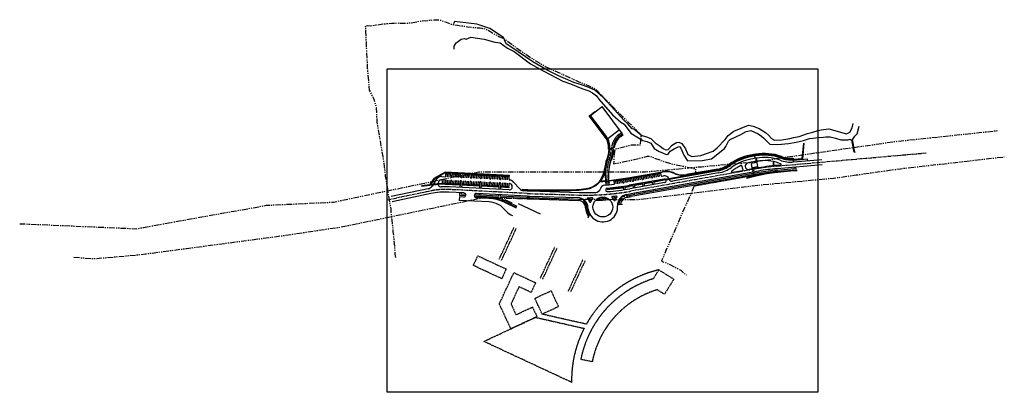
# Model space of a CAD drawing. Units: millimetres. Extents: x 684224686 to 685618461, y 476033953 to 476560518.
import ezdxf

# ---------------------------------------------------------------- set-up
doc = ezdxf.new("R2010")
doc.units = ezdxf.units.MM
doc.header["$LTSCALE"] = 250
for name, pattern in [('CENTER2', [28.575, 19.05, -3.175, 3.175, -3.175]), ('DASHEDX2', [38.1, 25.4, -12.7]), ('HIDDEN', [9.525, 6.35, -3.175]), ('HIDDEN2', [4.7625, 3.175, -1.5875]), ('PHANTOM', [63.5, 31.75, -6.35, 6.35, -6.35, 6.35, -6.35])]:
    doc.linetypes.add(name, pattern=pattern)
for name, color, linetype in [('A-FLOR-HIDN', 9, 'HIDDEN2'), ('A-SITE-Property Line Existing', 5, 'PHANTOM'), ('A-SITE-ROAD-EASEMENT', 9, 'DASHEDX2'), ('L-SITE-DRNG-CHAN', 22, 'Continuous'), ('L-SITE-ROAD-EOP', 2, 'Continuous'), ('L-SITE-RTWL', 3, 'Continuous'), ('L-SITE-STRM', 1, 'Continuous'), ('L-SITE-WALK', 1, 'Continuous'), ('L-XREF-BLDG', 7, 'Continuous')]:
    doc.layers.add(name, color=color, linetype=linetype)
doc.layers.add('L-SITE-FENC', color=3, linetype='HIDDEN2', lineweight=25)
doc.layers.add('L-SITE-ROAD-CL', color=16, linetype='CENTER2', lineweight=25)

msp = doc.modelspace()

# ---------------------------------------------------------------- linework, layer by layer
at = {"layer": 'A-FLOR-HIDN'}
for p, q in [((684903539, 476222214), (684924255, 476266729)), ((684906803, 476220695), (684927519, 476265211)), ((684961654, 476195169), (684982371, 476239684)), ((684964918, 476193650), (684985635, 476238165)), ((685021720, 476221377), (685001002, 476176857)), ((685024984, 476219858), (685004266, 476175338)), ((685026784, 476130173), (684964374, 476144292)), ((684881717, 476105826), (684954896, 476139881)), ((684954896, 476139881), (685023627, 476124332)), ((685005971, 476048002), (684881717, 476105826))]:
    msp.add_line(p, q, dxfattribs=at)
for points in [[(684873168, 476226799), (684913334, 476208107), (684907006, 476194509), (684866840, 476213201)], [(684950589, 476154422), (684956918, 476140822), (684919982, 476123633), (684903620, 476158792), (684924214, 476203046), (684954989, 476188724), (684948660, 476175125), (684931485, 476183118), (684920164, 476158792), (684927252, 476143561), (684950589, 476154422)], [(684953932, 476166731), (684976842, 476177393), (684987284, 476154953), (684964374, 476144292)]]:
    msp.add_lwpolyline(points, close=True, dxfattribs=at)
msp.add_lwpolyline([(685121575, 476194362), (685129378, 476206943), (685150624, 476193767), (685137447, 476172521), (685127261, 476178838, 0.27695669), (685035106, 476077207), (685018914, 476080425, -0.27526058), (685121575, 476194362)], format="xyb", close=True, dxfattribs=at)
for start, end in [(103.193916, 150.420316), (152.798944, 181.152174)]:
    msp.add_arc((685165885, 476051218), 159947, start, end, dxfattribs=at)
at = {"layer": 'A-SITE-Property Line Existing', "flags": 128}
for points in [[(684757022, 476224317), (684756303, 476229202), (684755838, 476237145), (684754691, 476248829), (684754468, 476253672), (684753587, 476260667), (684752475, 476272129), (684751821, 476277137), (684750968, 476284072), (684750329, 476293402), (684749313, 476298698), (684746735, 476313292), (684746219, 476316701), (684745643, 476321264), (684744295, 476329836), (684742727, 476339245), (684742117, 476345427), (684741113, 476352370), (684740052, 476361762), (684739032, 476367109), (684730715, 476416194), (684729692, 476436026), (684727538, 476444021), (684726384, 476447738), (684723299, 476454511), (684719968, 476460984), (684717220, 476491772), (684717069, 476498128), (684716838, 476500570), (684716441, 476505240), (684715927, 476517137), (684715548, 476526351), (684715072, 476535951), (684714717, 476543131), (684714416, 476550526), (684714687, 476552575), (684716733, 476552444), (684721681, 476551978), (684729081, 476553082), (684738735, 476554573), (684744250, 476555064), (684751249, 476555716), (684758997, 476555915), (684771182, 476555578), (684779009, 476556133), (684788495, 476558166), (684793157, 476558704), (684802796, 476559539), (684809910, 476560289), (684812580, 476560518), (684820623, 476559989), (684835455, 476554318), (684837288, 476553966), (684839771, 476553459), (684844338, 476552745), (684849282, 476551962), (684852536, 476551599), (684859183, 476550663), (684865598, 476549741), (684868768, 476549486), (684876276, 476548852), (684878743, 476548448), (684881591, 476548053), (684884647, 476547177), (684887745, 476545738), (684890210, 476544266), (684894467, 476541496), (684903004, 476536832), (684909759, 476533783), (684912012, 476532456), (684922001, 476525005), (684928048, 476520600), (684935832, 476515196), (684952335, 476504234), (684960748, 476499083), (684969654, 476494163), (684976369, 476490791), (685015099, 476473391), (685019433, 476471404), (685023844, 476469756), (685025920, 476468944), (685030560, 476467121), (685034724, 476465108), (685037034, 476463867), (685038851, 476462723), (685042460, 476459527), (685044146, 476457884), (685047585, 476454248), (685054996, 476446896), (685062899, 476438994), (685069116, 476432293), (685077825, 476423548), (685086528, 476415124), (685093587, 476408410), (685100329, 476401706), (685103960, 476398468), (685104004, 476395758), (685103032, 476382993), (685090475, 476383222), (685082657, 476380985), (685067085, 476377346), (685066243, 476370810), (685066167, 476369317), (685065408, 476357029), (685071471, 476357966), (685078919, 476359553), (685089923, 476361889), (685103956, 476365202), (685106373, 476365827), (685108679, 476366411), (685113378, 476367622), (685115951, 476367634), (685120562, 476366151), (685131852, 476361941), (685134223, 476361189), (685136642, 476360335), (685147200, 476356960), (685181437, 476349817), (685181453, 476345979), (685181638, 476342551)], [(685179167, 476324859), (685173528, 476311375), (685170241, 476304368), (685165758, 476294516), (685162639, 476287501), (685152659, 476264095), (685139565, 476234405), (685133114, 476219259), (685145872, 476214276), (685160408, 476206513), (685168384, 476199624)]]:
    msp.add_lwpolyline(points, dxfattribs=at)
at = {"layer": 'A-SITE-ROAD-EASEMENT', "linetype": 'PHANTOM', "flags": 128}
for points in [[(684224686, 476272249), (684301551, 476268942), (684389961, 476265138), (684400596, 476267050), (684448685, 476275692), (684456857, 476277160), (684574092, 476298229), (684668820, 476302778), (684874441, 476345600), (685110301, 476345530), (685164655, 476350500), (685174909, 476351437), (685189904, 476352808), (685196285, 476353391), (685260281, 476359244), (685301802, 476365189), (685381241, 476376564), (685402669, 476379633), (685463546, 476388348), (685609489, 476403797)], [(684301551, 476224890), (684329331, 476222740), (684394862, 476228464), (684402720, 476229508), (684460613, 476237198), (684591061, 476254526), (684678039, 476267291), (684878244, 476308598), (685098504, 476306206), (685144407, 476311708), (685152142, 476312636), (685169494, 476314719), (685269513, 476326722), (685376720, 476336592), (685408934, 476341138), (685471393, 476349953), (685618461, 476366732)]]:
    msp.add_lwpolyline(points, dxfattribs=at)
at = {"layer": 'L-SITE-DRNG-CHAN', "ltscale": 0.5}
for p, q in [((685031285, 476425006), (685030648, 476424523)), ((685053532, 476394333), (685030648, 476424523)), ((685054170, 476394816), (685031285, 476425006)), ((685074972, 476396089), (685078511, 476398772)), ((685075455, 476395451), (685078995, 476398134)), ((685066383, 476379804), (685064691, 476379036)), ((685064779, 476379872), (685065639, 476380262)), ((685332304, 476364535), (685334450, 476386005)), ((685333034, 476363797), (685335248, 476385950)), ((685059191, 476377139), (685058021, 476377475)), ((685060057, 476377724), (685058883, 476378060)), ((685266804, 476368772), (685258829, 476367357)), ((685266944, 476367984), (685258968, 476366569)), ((685319839, 476363441), (685332304, 476364535)), ((685319909, 476362644), (685333034, 476363797)), ((684826775, 476344993), (684811151, 476336312)), ((684826964, 476344183), (684811710, 476335704)), ((684918095, 476340401), (684826775, 476344993)), ((684918055, 476339602), (684826964, 476344183)), ((684918055, 476339602), (684918095, 476340401)), ((685213171, 476347880), (685143744, 476335559)), ((685213311, 476347092), (685144060, 476334803)), ((684811151, 476336312), (684805417, 476327547)), ((684811710, 476335704), (684806462, 476327680)), ((684847985, 476327406), (684816728, 476328978)), ((684847944, 476326607), (684816758, 476328175)), ((684875510, 476325221), (684850242, 476326491)), ((684875550, 476326020), (684850282, 476327290)), ((684903075, 476323835), (684877807, 476325105)), ((684903115, 476324634), (684877847, 476325904)), ((684916857, 476323141), (684905372, 476323719)), ((684916898, 476323940), (684905412, 476324518)), ((684916898, 476323940), (684916857, 476323141)), ((685093041, 476326562), (685087752, 476325623)), ((685093181, 476325774), (685087892, 476324836)), ((685106629, 476328973), (685095306, 476326964)), ((685106769, 476328185), (685095446, 476326176)), ((685120217, 476331384), (685108894, 476329375)), ((685120357, 476330597), (685109033, 476328587)), ((685138981, 476334714), (685122481, 476331786)), ((685139514, 476333996), (685122621, 476330999)), ((684936138, 476320908), (684936068, 476320111)), ((684952093, 476319368), (684998887, 476319159)), ((684952097, 476320168), (684998891, 476319959)), ((685056539, 476321528), (685056607, 476320731))]:
    msp.add_line(p, q, dxfattribs=at)
at = {"layer": 'L-SITE-DRNG-CHAN', "linetype": 'HIDDEN', "ltscale": 0.25}
for p, q in [((685064690, 476379031), (685059969, 476376888)), ((685060057, 476377724), (685064779, 476379872)), ((684809607, 476327271), (684816758, 476328175)), ((684810179, 476328150), (684816728, 476328978)), ((685143744, 476335559), (685138981, 476334714)), ((685144060, 476334803), (685139514, 476333996))]:
    msp.add_line(p, q, dxfattribs=at)
at = {"layer": 'L-SITE-DRNG-CHAN'}
for p, q in [((684793390, 476325220), (684809607, 476327271)), ((684793589, 476326048), (684805417, 476327547)), ((684806462, 476327680), (684810179, 476328150))]:
    msp.add_line(p, q, dxfattribs=at)
at = {"layer": 'L-SITE-DRNG-CHAN', "ltscale": 0.5}
for centre, radius, start, end in [((685035203, 476380439), 23000, 354.633621, 37.162212), ((685035203, 476380439), 23800, 354.262671, 37.162212), ((685089590, 476376803), 24200, 127.162212, 171.780779), ((685089590, 476376803), 23400, 127.162212, 172.631899), ((684989902, 476384694), 69700, 342.062228, 353.777343), ((684989902, 476384694), 68500, 353.950019, 354.633621), ((685270885, 476299418), 69000, 100.062596, 126.142573), ((685270885, 476299418), 68200, 100.062596, 126.142573), ((685278860, 476300833), 69000, 70.127846, 100.06274), ((685278860, 476300833), 68200, 70.127846, 100.06274), ((685316252, 476404283), 41800, 250.127846, 275.020036), ((685316252, 476404283), 41000, 250.127846, 275.020036), ((685206007, 476388249), 41000, 280.062668, 306.142573), ((685206007, 476388249), 41800, 280.062668, 306.142573), ((685022151, 476352663), 32000, 277.700321, 353.438018), ((685022151, 476352663), 31200, 277.700321, 325.505358), ((685026825, 476668959), 348700, 274.88824, 278.636967), ((685026825, 476668959), 349500, 274.88824, 278.636967), ((685026825, 476668959), 348700, 279.026043, 280.062668), ((685026825, 476668959), 349500, 279.026043, 280.062668), ((684952948, 476511066), 191700, 264.948379, 269.74473), ((684952948, 476511066), 190900, 264.948379, 269.74473), ((684999774, 476518157), 199000, 269.74473, 277.700321), ((684999774, 476518157), 198200, 269.74473, 277.700321)]:
    msp.add_arc(centre, radius, start, end, dxfattribs=at)
at = {"layer": 'L-SITE-DRNG-CHAN'}
for radius, start, end in [(306065, 91.616598, 105.196496), (305265, 91.616399, 105.19629)]:
    msp.add_arc((685333652, 476041590), radius, start, end, dxfattribs=at)
at = {"layer": 'L-SITE-FENC'}
for p, q in [((685265704, 476364886), (685264908, 476369451)), ((685265704, 476364886), (685268282, 476365336)), ((685263663, 476350306), (685263468, 476351422)), ((685266600, 476359731), (685269178, 476360180)), ((685266600, 476359731), (685266795, 476358614)), ((685265355, 476340585), (685179361, 476325325)), ((685263663, 476350306), (685261085, 476349856)), ((685264559, 476345150), (685261981, 476344700)), ((685265231, 476341296), (685262744, 476340862)), ((685264559, 476345150), (685264797, 476343783)), ((685265231, 476341296), (685265355, 476340585)), ((685053516, 476332679), (685053735, 476330072)), ((685058730, 476333115), (685058950, 476330508))]:
    msp.add_line(p, q, dxfattribs=at)
for centre in [(685265704, 476364886), (685266600, 476359731), (685263663, 476350306), (685264559, 476345150), (685265231, 476341296), (685053516, 476332679), (685058730, 476333115)]:
    msp.add_circle(centre, 100, dxfattribs=at)
for centre, radius, start, end in [((685265704, 476364886), 2616, 279.859208, 9.892164), ((685266600, 476359731), 2616, 9.892164, 99.859208), ((685263663, 476350306), 2616, 189.892166, 279.859212), ((685264559, 476345150), 2616, 99.859212, 189.892166), ((685265231, 476341296), 2525, 99.897626, 189.892163), ((685053516, 476332679), 2616, 274.805794, 4.77284), ((685058730, 476333115), 2616, 184.77284, 274.805794)]:
    msp.add_arc(centre, radius, start, end, dxfattribs=at)
at = {"layer": 'L-SITE-ROAD-CL'}
for p, q in [((685073129, 476398519), (685076669, 476401202)), ((685296582, 476353718), (685507645, 476372258)), ((685270098, 476350212), (685089089, 476318091)), ((685055944, 476335156), (685056596, 476327053)), ((684805901, 476318411), (684744803, 476305493)), ((684943086, 476314964), (684832548, 476320523)), ((684947167, 476314801), (685016333, 476312764))]:
    msp.add_line(p, q, dxfattribs=at)
for centre, radius, start, end in [((685089590, 476376803), 27250, 127.162212, 175.473812), ((684989902, 476384694), 72750, 342.062228, 355.473812), ((685125613, 476340762), 69895, 162.062229, 184.600755), ((685323153, 476051233), 303650, 95.020036, 100.062668), ((684827342, 476217003), 103650, 87.121148, 101.938381), ((684952948, 476511066), 196350, 267.121148, 268.312827), ((685026825, 476668959), 356350, 268.312827, 280.062668)]:
    msp.add_arc(centre, radius, start, end, dxfattribs=at)
at = {"layer": 'L-SITE-ROAD-EOP'}
for p, q in [((685039356, 476430371), (685049011, 476437690)), ((685078028, 476399409), (685049011, 476437690)), ((685057065, 476392565), (685073673, 476405154)), ((685074488, 476396726), (685078028, 476399409)), ((685267503, 476364834), (685259528, 476363418)), ((685269949, 476351049), (685257228, 476348791)), ((685268289, 476360403), (685260314, 476358987)), ((685268551, 476358926), (685260576, 476357511)), ((685261712, 476351111), (685260576, 476357511)), ((685269687, 476352526), (685261712, 476351111)), ((685269687, 476352526), (685268551, 476358926)), ((685296902, 476350082), (685360570, 476355675)), ((685319970, 476361946), (685339894, 476363696)), ((685320189, 476359456), (685319970, 476361946)), ((685320189, 476359456), (685359931, 476362947)), ((685340113, 476361206), (685339894, 476363696)), ((684822453, 476338803), (684826669, 476338591)), ((684827876, 476339681), (684828049, 476343127)), ((684828049, 476343127), (684834940, 476342780)), ((684830115, 476338417), (684830346, 476343012)), ((684832412, 476338302), (684832643, 476342896)), ((684834767, 476339335), (684834940, 476342780)), ((684835858, 476338129), (684835858, 476338129)), ((684837064, 476339219), (684837237, 476342665)), ((684837237, 476342665), (684848723, 476342087)), ((684839303, 476337955), (684839534, 476342549)), ((684841601, 476337840), (684841832, 476342434)), ((684843898, 476337724), (684844129, 476342318)), ((684846195, 476337609), (684846426, 476342203)), ((684848550, 476338642), (684848723, 476342087)), ((684849640, 476337435), (684849640, 476337435)), ((684850847, 476338526), (684851020, 476341972)), ((684851020, 476341972), (684862505, 476341394)), ((684853086, 476337262), (684853317, 476341856)), ((684855383, 476337147), (684855614, 476341741)), ((684857680, 476337031), (684857911, 476341625)), ((684859977, 476336916), (684860208, 476341510)), ((684862332, 476337949), (684862505, 476341394)), ((684864629, 476337833), (684864803, 476341279)), ((684864803, 476341279), (684876288, 476340701)), ((684866869, 476336569), (684867100, 476341163)), ((684869166, 476336454), (684869397, 476341048)), ((684871463, 476336338), (684871694, 476340932)), ((684873760, 476336223), (684873991, 476340817)), ((684876115, 476337256), (684876288, 476340701)), ((684878412, 476337140), (684878585, 476340586)), ((684878585, 476340586), (684890071, 476340008)), ((684880651, 476335876), (684880882, 476340470)), ((684882948, 476335760), (684883179, 476340355)), ((684885245, 476335645), (684885476, 476340239)), ((684887543, 476335529), (684887774, 476340124)), ((684889897, 476336562), (684890071, 476340008)), ((684892194, 476336447), (684892368, 476339893)), ((684892368, 476339893), (684903853, 476339315)), ((684894434, 476335183), (684894665, 476339777)), ((684896731, 476335067), (684896962, 476339662)), ((684899028, 476334952), (684899259, 476339546)), ((684901325, 476334836), (684901556, 476339431)), ((684903680, 476335869), (684903853, 476339315)), ((684905977, 476335754), (684906150, 476339199)), ((684906150, 476339199), (684917636, 476338622)), ((684908216, 476334490), (684908447, 476339084)), ((684910513, 476334374), (684910745, 476338968)), ((684912811, 476334259), (684913042, 476338853)), ((684915108, 476334143), (684915339, 476338737)), ((684917459, 476335111), (684917636, 476338622)), ((685270735, 476346618), (685089726, 476314497)), ((685093559, 476336810), (685104882, 476338819)), ((685094144, 476333512), (685093559, 476336810)), ((685096610, 476332781), (685095823, 476337212)), ((685098874, 476333183), (685098088, 476337614)), ((685101139, 476333585), (685100353, 476338016)), ((685103403, 476333987), (685102617, 476338417)), ((685105467, 476335521), (685104882, 476338819)), ((685107146, 476339221), (685118470, 476341231)), ((685107732, 476335923), (685107146, 476339221)), ((685110197, 476335192), (685109411, 476339623)), ((685112462, 476335594), (685111676, 476340025)), ((685114727, 476335996), (685113940, 476340427)), ((685116991, 476336398), (685116205, 476340829)), ((685119055, 476337932), (685118470, 476341231)), ((685120388, 476337001), (685120388, 476337001)), ((685120734, 476341632), (685132057, 476343642)), ((685121319, 476338334), (685120734, 476341632)), ((685123785, 476337603), (685122999, 476342034)), ((685126050, 476338005), (685125263, 476342436)), ((685128314, 476338407), (685127528, 476342838)), ((685130579, 476338809), (685129793, 476343240)), ((685132643, 476340343), (685132057, 476343642)), ((685133976, 476339412), (685136051, 476339780)), ((685213870, 476343941), (685148861, 476332405)), ((685247835, 476347125), (685233501, 476344581)), ((684814458, 476334724), (684808361, 476325357)), ((684818230, 476332269), (684817463, 476331091)), ((684822939, 476333100), (684822767, 476329675)), ((684822767, 476329675), (684834252, 476329098)), ((684825295, 476334154), (684825064, 476329560)), ((684827592, 476334039), (684827361, 476329444)), ((684829889, 476333923), (684829658, 476329329)), ((684832186, 476333807), (684831955, 476329213)), ((684917364, 476319912), (684832731, 476324168)), ((684834426, 476332543), (684834252, 476329098)), ((684835632, 476333634), (684835632, 476333634)), ((684836723, 476332428), (684836549, 476328982)), ((684836549, 476328982), (684848035, 476328405)), ((684839077, 476333461), (684838846, 476328867)), ((684841375, 476333345), (684841144, 476328751)), ((684843672, 476333230), (684843441, 476328636)), ((684845969, 476333114), (684845738, 476328520)), ((684848208, 476331850), (684848035, 476328405)), ((684849414, 476332941), (684849414, 476332941)), ((684850505, 476331735), (684850332, 476328289)), ((684850332, 476328289), (684861817, 476327712)), ((684852860, 476332768), (684852629, 476328174)), ((684855157, 476332652), (684854926, 476328058)), ((684857454, 476332537), (684857223, 476327943)), ((684859751, 476332421), (684859520, 476327827)), ((684861991, 476331157), (684861817, 476327712)), ((684863197, 476332248), (684863197, 476332248)), ((684863423, 476336742), (684863423, 476336742)), ((684864288, 476331042), (684864114, 476327596)), ((684864114, 476327596), (684875600, 476327018)), ((684866643, 476332075), (684866412, 476327481)), ((684868940, 476331959), (684868709, 476327365)), ((684871237, 476331844), (684871006, 476327250)), ((684873534, 476331728), (684873303, 476327134)), ((684875773, 476330464), (684875600, 476327018)), ((684876980, 476331555), (684876980, 476331555)), ((684877206, 476336049), (684877206, 476336049)), ((684878070, 476330349), (684877897, 476326903)), ((684877897, 476326903), (684889383, 476326325)), ((684880425, 476331382), (684880194, 476326787)), ((684882722, 476331266), (684882491, 476326672)), ((684885019, 476331151), (684884788, 476326556)), ((684887316, 476331035), (684887085, 476326441)), ((684889556, 476329771), (684889383, 476326325)), ((684890762, 476330862), (684890762, 476330862)), ((684890988, 476335356), (684890988, 476335356)), ((684891853, 476329656), (684891680, 476326210)), ((684891680, 476326210), (684903165, 476325632)), ((684894208, 476330689), (684893977, 476326094)), ((684896505, 476330573), (684896274, 476325979)), ((684898802, 476330458), (684898571, 476325863)), ((684901099, 476330342), (684900868, 476325748)), ((684903338, 476329078), (684903165, 476325632)), ((684904545, 476330169), (684904545, 476330169)), ((684904771, 476334663), (684904771, 476334663)), ((684905636, 476328962), (684905462, 476325517)), ((684905462, 476325517), (684916948, 476324939)), ((684907990, 476329995), (684907759, 476325401)), ((684910287, 476329880), (684910056, 476325286)), ((684912585, 476329764), (684912354, 476325170)), ((684914882, 476329649), (684914651, 476325055)), ((684917112, 476328200), (684916948, 476324939)), ((684920928, 476327424), (684920366, 476328045)), ((684932070, 476321812), (684923704, 476331063)), ((685053701, 476334975), (685054353, 476326865)), ((685058186, 476335336), (685058837, 476327255)), ((685066682, 476329241), (685066292, 476332567)), ((685069130, 476328377), (685068576, 476332842)), ((685071442, 476328672), (685070857, 476333134)), ((685073752, 476328983), (685073137, 476333440)), ((685076059, 476329309), (685075414, 476333763)), ((685078192, 476330790), (685077689, 476334100)), ((685080487, 476331147), (685079962, 476334453)), ((685082968, 476330383), (685082232, 476334822)), ((685085266, 476330772), (685084500, 476335206)), ((685086005, 476335469), (685091294, 476336408)), ((685087551, 476331174), (685086765, 476335604)), ((685136837, 476335349), (685087577, 476326608)), ((685137711, 476330426), (685088451, 476321685)), ((685089816, 476331575), (685089029, 476336006)), ((685091879, 476333110), (685091294, 476336408)), ((685093213, 476332178), (685093213, 476332178)), ((685106800, 476334589), (685106800, 476334589)), ((684802680, 476321461), (684750635, 476310457)), ((684806656, 476314840), (684752145, 476303315)), ((684853360, 476315821), (684832364, 476316877)), ((684847116, 476310128), (684846865, 476305134)), ((684853058, 476309829), (684847116, 476310128)), ((684942903, 476311318), (684871337, 476314917)), ((684943269, 476318609), (684938293, 476318859)), ((684947059, 476311153), (685014593, 476309163)), ((684947274, 476318450), (685016441, 476316412)), ((684889239, 476303003), (684846865, 476305134)), ((684919884, 476284867), (684922256, 476283764))]:
    msp.add_line(p, q, dxfattribs=at)
msp.add_circle((685050115, 476295784), 14000, dxfattribs=at)
for centre, radius, start, end in [((685089590, 476376803), 25000, 127.162212, 175.473812), ((684989902, 476384694), 75000, 342.062228, 355.473812), ((684989902, 476384694), 70500, 342.062228, 354.633621), ((685278860, 476300833), 65000, 70.127846, 100.06274), ((685125613, 476340762), 72145, 162.062229, 184.600756), ((685125613, 476340762), 67645, 162.062229, 184.600756), ((685206007, 476388249), 45000, 280.062668, 306.142573), ((685270885, 476299418), 65000, 100.062596, 126.142573), ((685270885, 476299418), 60500, 114.565801, 129.141766), ((685246148, 476353532), 1000, 359.641932, 114.565801), ((685256398, 476353468), 9250, 179.641932, 211.522793), ((685256149, 476353445), 4500, 105.256081, 185.448938), ((685256398, 476353468), 4750, 185.448938, 280.06307), ((685270885, 476299418), 60500, 100.062596, 105.256081), ((685278860, 476300833), 60500, 70.127846, 100.06274), ((685323153, 476051233), 304500, 94.053737, 100.062668), ((685316252, 476404283), 49500, 250.127846, 253.082697), ((685316252, 476404283), 45000, 250.127846, 275.020036), ((685301557, 476355969), 1000, 274.053737, 73.082697), ((684822001, 476329814), 9000, 87.121148, 146.938381), ((684826727, 476339739), 1150, 267.121148, 357.121148), ((684835916, 476339277), 1150, 177.121148, 267.121148), ((684835916, 476339277), 1150, 267.121148, 357.121148), ((684849698, 476338584), 1150, 177.121148, 267.121148), ((684849698, 476338584), 1150, 267.121148, 357.121148), ((684863481, 476337891), 1150, 177.121148, 267.121148), ((684863481, 476337891), 1150, 267.121148, 357.121148), ((684877263, 476337198), 1150, 177.121148, 267.121148), ((684877263, 476337198), 1150, 267.121148, 357.121148), ((685120187, 476338133), 1150, 190.062668, 280.062668), ((685120187, 476338133), 1150, 280.062668, 10.062668), ((685133775, 476340544), 1150, 190.062668, 280.062668), ((685137274, 476332888), 7000, 20.078079, 100.063059), ((685233326, 476345566), 1000, 129.141766, 280.062668), ((685247661, 476348109), 1000, 280.062668, 31.522793), ((685323153, 476051233), 300000, 95.020036, 100.062668), ((684800818, 476330267), 9000, 281.938381, 326.938381), ((684821235, 476328636), 4500, 146.938381, 273.131362), ((684822001, 476329814), 4500, 93.607822, 146.938381), ((684827342, 476217003), 107300, 87.121148, 93.131362), ((684821790, 476333157), 1150, 357.121148, 93.607822), ((684835574, 476332486), 1150, 87.121148, 177.121148), ((684835574, 476332486), 1150, 357.121148, 87.121148), ((684849357, 476331793), 1150, 87.121148, 177.121148), ((684849357, 476331793), 1150, 357.121148, 87.121148), ((684863139, 476331099), 1150, 87.121148, 177.121148), ((684863139, 476331099), 1150, 357.121148, 87.121148), ((684876922, 476330406), 1150, 87.121148, 177.121148), ((684876922, 476330406), 1150, 357.121148, 87.121148), ((684890704, 476329713), 1150, 87.121148, 177.121148), ((684891046, 476336505), 1150, 177.121148, 267.121148), ((684890704, 476329713), 1150, 357.121148, 87.121148), ((684891046, 476336505), 1150, 267.121148, 357.121148), ((684904487, 476329020), 1150, 87.121148, 177.121148), ((684904828, 476335812), 1150, 177.121148, 267.121148), ((684904487, 476329020), 1150, 357.121148, 87.121148), ((684904828, 476335812), 1150, 267.121148, 357.121148), ((684918260, 476328142), 1150, 68.425723, 177.121148), ((684917590, 476324406), 4500, 267.121148, 42.121148), ((684918608, 476335053), 1150, 177.121148, 261.048276), ((684917028, 476325027), 9000, 42.121148, 81.048276), ((684917028, 476325027), 4500, 42.121148, 68.425723), ((685053378, 476319767), 7000, 94.348422, 164.511023), ((685026825, 476668959), 343200, 274.348422, 276.498949), ((685026825, 476668959), 347700, 274.88824, 280.062668), ((685065540, 476329107), 1150, 276.498949, 6.691583), ((685026825, 476668959), 338700, 276.691583, 278.636967), ((685079329, 476330963), 1150, 188.636967, 278.8296), ((685026825, 476668959), 343200, 278.8296, 278.83341), ((685079351, 476330966), 1150, 278.83341, 9.026043), ((685026825, 476668959), 338700, 279.026043, 280.062668), ((685093012, 476333311), 1150, 190.062668, 280.062668), ((685093012, 476333311), 1150, 280.062668, 10.062668), ((685106599, 476335722), 1150, 190.062668, 280.062668), ((685106599, 476335722), 1150, 280.062668, 10.062668), ((685137274, 476332888), 2500, 280.063229, 100.063059), ((685148075, 476336836), 4500, 200.078079, 280.062668), ((684827342, 476217003), 100000, 87.121148, 101.938381), ((684853209, 476312825), 3000, 267.121148, 357.121148), ((684853209, 476312825), 3000, 357.121148, 87.121148), ((684871189, 476311971), 3000, 177.121148, 267.403208), ((684871186, 476311921), 3000, 87.121148, 177.121148), ((684938745, 476327848), 9000, 222.121148, 267.121148), ((684952948, 476511066), 200000, 267.121148, 268.312827), ((684952948, 476511066), 192700, 267.121148, 268.312827), ((685014152, 476294170), 15000, 2.569876, 88.312827), ((685026825, 476668959), 352700, 268.312827, 272.165246), ((685029313, 476307968), 1000, 90.394858, 222.304367), ((685026825, 476668959), 360000, 270.394858, 271.290753), ((685034957, 476308051), 1000, 321.018774, 91.290753), ((685039886, 476323506), 7000, 272.165246, 344.511023), ((685056667, 476320033), 2500, 94.88824, 184.111075), ((685056667, 476320033), 2500, 184.111075, 274.88824), ((685026825, 476668959), 352700, 274.88824, 280.062668), ((685063631, 476309841), 1000, 95.85176, 226.123739), ((685050115, 476295784), 18500, 31.122899, 46.123739), ((685026825, 476668959), 360000, 275.85176, 276.747169), ((685086001, 476298658), 19500, 144.851535, 159.421682), ((685069238, 476310460), 1000, 324.851535, 96.747169), ((685086001, 476298658), 15000, 99.079282, 184.578316), ((685026825, 476668959), 360000, 279.079282, 280.062668), ((684887670, 476271793), 31250, 37.511448, 87.13535), ((685014152, 476294170), 19500, 27.72651, 42.304367), ((685050115, 476295784), 21000, 182.569876, 4.578316), ((685032298, 476303708), 1000, 207.72651, 336.025293), ((685050115, 476295784), 18500, 141.018774, 156.025293), ((685066809, 476305863), 1000, 211.122899, 339.421682), ((684928323, 476303000), 20000, 217.511448, 245.044151)]:
    msp.add_arc(centre, radius, start, end, dxfattribs=at)
at = {"layer": 'L-SITE-RTWL'}
for p, q in [((685031763, 476425369), (685038993, 476430849)), ((685054648, 476395178), (685031763, 476425369)), ((685032604, 476425253), (685039356, 476430371)), ((685055126, 476395541), (685032604, 476425253)), ((685038993, 476430849), (685039356, 476430371)), ((685059496, 476378157), (685060093, 476378101)), ((685065040, 476377309), (685065638, 476377262)), ((685266525, 476370347), (685258549, 476368932)), ((685266629, 476369757), (685258654, 476368341)), ((685319699, 476365034), (685319752, 476364437)), ((685055643, 476363413), (685056214, 476363228)), ((685062245, 476363091), (685062820, 476362919)), ((685291352, 476355076), (685291875, 476354781)), ((685291511, 476359231), (685292055, 476359485)), ((685085725, 476337045), (685134422, 476345686)), ((685085830, 476336454), (685134348, 476345064)), ((685212891, 476349455), (685168646, 476341603)), ((685212996, 476348864), (685168751, 476341013)), ((685047317, 476332483), (685047359, 476331884)), ((685047371, 476335334), (685047865, 476334994)), ((685053209, 476332893), (685053256, 476332295)), ((685059090, 476333407), (685059137, 476332809)), ((684871084, 476309574), (684871053, 476308975)), ((684888736, 476308056), (684871053, 476308975)), ((684888768, 476308656), (684871084, 476309574)), ((684910649, 476303333), (684927675, 476295409)), ((684910940, 476302535), (684927422, 476294865))]:
    msp.add_line(p, q, dxfattribs=at)
at = {"layer": 'L-SITE-RTWL', "linetype": 'HIDDEN2'}
for p, q in [((684911915, 476306052), (684910648, 476303330)), ((684912206, 476305255), (684910940, 476302535)), ((684911915, 476306052), (684921163, 476301749)), ((684912206, 476305255), (684920366, 476301458)), ((684914926, 476303989), (684913660, 476301269)), ((684917646, 476302724), (684916380, 476300004)), ((684920366, 476301458), (684919100, 476298738)), ((684921163, 476301749), (684919897, 476299029))]:
    msp.add_line(p, q, dxfattribs=at)
at = {"layer": 'L-SITE-RTWL'}
for centre, radius, start, end in [((685035203, 476380439), 24400, 354.633621, 37.162212), ((685035203, 476380439), 25000, 354.633621, 37.162212), ((684989902, 476384694), 75500, 343.373037, 354.386485), ((684989902, 476384694), 76100, 343.373037, 354.395059), ((685270885, 476299418), 70600, 100.062596, 126.142573), ((685270885, 476299418), 70000, 100.062596, 126.142573), ((685278860, 476300833), 70600, 70.127846, 100.06274), ((685278860, 476300833), 70000, 70.127846, 100.06274), ((685316252, 476404283), 40000, 250.127846, 275.020036), ((685316252, 476404283), 39400, 250.127846, 275.020036), ((685125613, 476340762), 73545, 162.062229, 173.438018), ((685125613, 476340762), 72945, 162.062229, 173.438018), ((685206007, 476388249), 39400, 280.062668, 306.142573), ((685206007, 476388249), 40000, 280.062668, 306.142573), ((685287397, 476357307), 4541, 330.567399, 25.055971), ((685287397, 476357307), 5141, 330.567399, 25.055971), ((685022151, 476352663), 30600, 325.505358, 353.438018), ((685022151, 476352663), 31200, 325.505358, 353.438018), ((685026825, 476668959), 337100, 275.490595, 280.062668), ((685139590, 476315525), 30000, 66.505358, 100.062668), ((685139664, 476316148), 30000, 66.331259, 100.062668), ((685163510, 476370551), 30000, 246.505358, 280.062668), ((685163510, 476370551), 29400, 246.331259, 280.062668), ((685026825, 476668959), 337100, 273.48511, 274.488901), ((685026825, 476668959), 337700, 273.486015, 274.488901), ((685026825, 476668959), 337700, 275.490595, 280.062668), ((684885625, 476248137), 60000, 65.044151, 87.028099), ((684885625, 476248137), 60600, 65.611445, 87.028099)]:
    msp.add_arc(centre, radius, start, end, dxfattribs=at)
at = {"layer": 'L-SITE-STRM', "color": 1, "linetype": 'Continuous'}
for p, q in [((685410080, 476399268), (685412787, 476410202)), ((685403587, 476390689), (685404919, 476393231)), ((685404919, 476393231), (685406922, 476395774)), ((685406922, 476395774), (685410080, 476399268)), ((685404839, 476384004), (685403587, 476390689)), ((685406091, 476377320), (685404839, 476384004)), ((685407384, 476372602), (685406091, 476377320))]:
    msp.add_line(p, q, dxfattribs=at)
at = {"layer": 'L-SITE-STRM', "color": 1, "linetype": 'Continuous', "flags": 128}
for points in [[(685158760, 476386908), (685158760, 476386908), (685154230, 476386380), (685147290, 476382490), (685143020, 476377510), (685142050, 476376430), (685139790, 476375940), (685135760, 476377870), (685135620, 476378000), (685131150, 476381140), (685125550, 476385020), (685122380, 476388520), (685118510, 476392200), (685112530, 476394420), (685106330, 476396630), (685105160, 476396490), (685094020, 476405810), (685091730, 476406440), (685085630, 476413410), (685079660, 476418600), (685061810, 476438230), (685050040, 476451030), (685038760, 476460760), (685027960, 476465770), (685021240, 476467790), (685009180, 476471950), (685000710, 476475560), (684987560, 476481040), (684971318, 476489240), (684950897, 476501097), (684919735, 476522103), (684913238, 476526238), (684909416, 476535354), (684889996, 476548216), (684871585, 476554131), (684840236, 476557935), (684838585, 476554716)], [(684839555, 476518918), (684839794, 476523012), (684842583, 476527925), (684843959, 476528959), (684849770, 476532954), (684853898, 476533760), (684856805, 476532865), (684863409, 476535701), (684882291, 476532998), (684897236, 476528711), (684905016, 476527913), (684915351, 476520335), (684924706, 476515534), (684947858, 476498218), (684965688, 476488431), (684966652, 476487909), (684993590, 476473770), (685004200, 476469950), (685020250, 476463350), (685030250, 476459970), (685035620, 476457060), (685041140, 476453050), (685044610, 476448150), (685063660, 476426210), (685075510, 476415730), (685080270, 476413050), (685089570, 476400390), (685106810, 476389920), (685112650, 476388220), (685117960, 476386170), (685122870, 476378660), (685129720, 476374070), (685133840, 476373070), (685139600, 476370110), (685142630, 476370310), (685145510, 476374820), (685151320, 476377870), (685157730, 476381480), (685159200, 476380950), (685160370, 476378790), (685164670, 476369180), (685169910, 476361290), (685190636, 476361629), (685204181, 476363815), (685222354, 476378500), (685224411, 476381438), (685228133, 476388973), (685230297, 476391100), (685245404, 476398415), (685253018, 476402635), (685259832, 476403843), (685269803, 476399349), (685274575, 476395858), (685278071, 476393257), (685284077, 476386858), (685286384, 476384746), (685297673, 476383974), (685312919, 476385347), (685324029, 476387455), (685334132, 476389960), (685342906, 476392436), (685347762, 476393079), (685351194, 476393533), (685354627, 476393891), (685362291, 476394594), (685366028, 476395062), (685369793, 476394984), (685372180, 476394934), (685379347, 476393126), (685387160, 476390946), (685388421, 476390594), (685392883, 476390677), (685397345, 476390761), (685400265, 476391509), (685402105, 476390297), (685405297, 476373161)], [(685212060, 476379410), (685223113, 476391262), (685227756, 476397006), (685235520, 476402838), (685256337, 476411694), (685263191, 476410128), (685271617, 476406974), (685280386, 476401179), (685284807, 476397449), (685288748, 476392585), (685292991, 476390155), (685303625, 476390929), (685314738, 476392685), (685319918, 476394124), (685327878, 476395541), (685340036, 476399488), (685347300, 476401608), (685354902, 476403847), (685359148, 476404741), (685362437, 476405313), (685369960, 476406088), (685395298, 476399257), (685399675, 476401494), (685403104, 476407662), (685404704, 476414058)], [(685158760, 476386908), (685162068, 476385364), (685167303, 476378119), (685170650, 476370091), (685176176, 476367118), (685188750, 476368650), (685206390, 476374780), (685212060, 476379410)]]:
    msp.add_lwpolyline(points, dxfattribs=at)
at = {"layer": 'L-SITE-WALK'}
for p, q in [((685320828, 476352184), (685321003, 476350192)), ((685322820, 476352359), (685323170, 476348374)), ((685271434, 476342680), (685090425, 476310559)), ((685271085, 476344649), (685124805, 476318691)), ((685297077, 476348090), (685321003, 476350192)), ((685297252, 476346098), (685323170, 476348374)), ((684848035, 476328405), (684847784, 476323411)), ((684850332, 476328289), (684850081, 476323295)), ((684875600, 476327018), (684875349, 476322025)), ((684877897, 476326903), (684877646, 476321909)), ((684903165, 476325632), (684902914, 476320639)), ((684905462, 476325517), (684905211, 476320523)), ((685079791, 476320259), (685079040, 476325202)), ((685082158, 476320627), (685081374, 476325565)), ((685093740, 476322623), (685092867, 476327547)), ((685096005, 476323025), (685095131, 476327948)), ((685107328, 476325035), (685106454, 476329958)), ((685109593, 476325437), (685108719, 476330360)), ((685120916, 476327446), (685120042, 476332369)), ((685123180, 476327848), (685122307, 476332771)), ((684847417, 476316120), (684847216, 476312125)), ((684855984, 476311684), (684847216, 476312125)), ((684849714, 476316005), (684849614, 476314007)), ((684856084, 476313682), (684849614, 476314007)), ((684902346, 476309353), (684868329, 476311064)), ((684874882, 476312737), (684868412, 476313062)), ((684874982, 476314734), (684874882, 476312737)), ((684877279, 476314618), (684877179, 476312621)), ((684902447, 476311350), (684877179, 476312621)), ((684902346, 476309353), (684902199, 476306427)), ((684902547, 476313348), (684902447, 476311350)), ((684904644, 476309237), (684904599, 476308354)), ((684942702, 476307323), (684904644, 476309237)), ((684904844, 476313232), (684904744, 476311235)), ((684942803, 476309321), (684904744, 476311235)), ((684947000, 476309154), (685016167, 476307116)), ((685081188, 476311065), (685080928, 476312774)), ((685083617, 476311442), (685083304, 476313413)), ((685095365, 476313467), (685090076, 476312528)), ((685095365, 476313467), (685095016, 476315436)), ((685097630, 476313868), (685097280, 476315838)), ((685108953, 476315878), (685097630, 476313868)), ((685108953, 476315878), (685108603, 476317847)), ((685111218, 476316280), (685110868, 476318249)), ((685122541, 476318289), (685111218, 476316280)), ((685122541, 476318289), (685122191, 476320258)), ((685124805, 476318691), (685124456, 476320660)), ((684904599, 476308354), (684928519, 476297222)), ((684946941, 476307154), (685015593, 476305132)), ((685071025, 476299518), (685078209, 476299735)), ((685029578, 476280745), (685031722, 476285650))]:
    msp.add_line(p, q, dxfattribs=at)
for centre, radius, start, end in [((685323153, 476051233), 298000, 95.020036, 100.062668), ((685323153, 476051233), 296000, 95.020036, 100.062668), ((684952948, 476511066), 202000, 267.121148, 268.312827), ((685026825, 476668959), 362000, 275.777193, 276.818913), ((685086001, 476298658), 11000, 99.079282, 174.880082), ((685026825, 476668959), 362000, 277.915547, 278.636967), ((685026825, 476668959), 362000, 279.026043, 280.062668), ((685026825, 476668959), 364000, 279.079282, 280.062668), ((684952948, 476511066), 204000, 267.121148, 268.312827), ((685015299, 476295137), 10000, 40.123325, 88.312827), ((685026825, 476668959), 362000, 268.312827, 269.226043), ((685014152, 476294170), 13500, 2.569876, 53.260331), ((685026825, 476668959), 364000, 269.27621, 269.644236), ((685014152, 476294170), 11500, 2.569876, 40.123325), ((685026825, 476668959), 362000, 270.323137, 271.36532), ((685026825, 476668959), 364000, 270.560067, 271.14402), ((685026825, 476668959), 364000, 272.034015, 275.108498), ((685026825, 476668959), 362000, 272.423005, 274.719508), ((685026825, 476668959), 364000, 275.998494, 276.582101), ((685086001, 476298658), 13000, 130.750286, 175.938163), ((685026825, 476668959), 364000, 277.497718, 278.004839), ((685050115, 476295784), 24500, 182.569876, 214.906417), ((685050115, 476295784), 22500, 182.569876, 211.733005)]:
    msp.add_arc(centre, radius, start, end, dxfattribs=at)
at = {"layer": 'L-XREF-BLDG'}
for p, q in [((684744710, 476033953), (684744710, 476491153)), ((684744710, 476491153), (685354310, 476491153)), ((685354310, 476491153), (685354310, 476033953)), ((684856205, 476312674), (684856205, 476312674)), ((684868190, 476312072), (684868192, 476312122)), ((685054173, 476319854), (685054173, 476319854)), ((684930349, 476300562), (684961265, 476286175)), ((685354310, 476033953), (684744710, 476033953))]:
    msp.add_line(p, q, dxfattribs=at)

doc.saveas('drawing.dxf')
